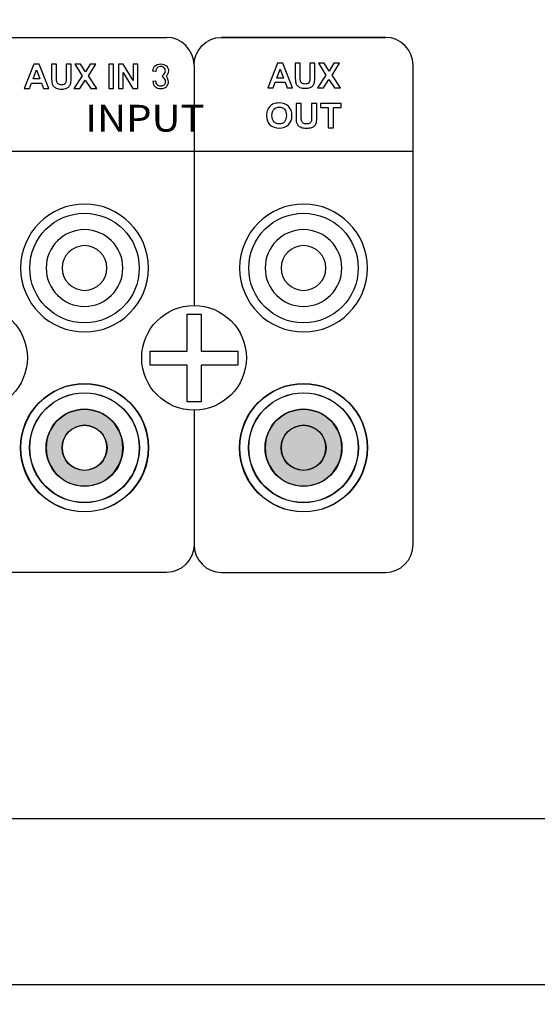
# Model space of a CAD drawing. Units: inches. Extents: x 2399 to 2930, y 552 to 1271.
# Drawn here: x 2562 to 2605, y 989 to 1072 of the extents above; entities that cross this region are included whole.
import ezdxf

# ---------------------------------------------------------------- set-up
doc = ezdxf.new("R2010")
doc.units = ezdxf.units.IN
doc.header["$MEASUREMENT"] = 0
doc.layers.add('AUDIO_VIDEO', color=7, linetype='Continuous')
doc.styles.add('RUSS', font='TIMESI.TTF', dxfattribs={"width": 0.8})
doc.styles.get("Standard").update_dxf_attribs({"font": 'txt.shx', "oblique": 10})
doc.dimstyles.new('CVG', dxfattribs={"dimtxt": 2.5, "dimasz": 2.5, "dimexe": 1, "dimexo": 0.5, "dimgap": 0.5, "dimtad": 1, "dimtoh": 1, "dimdec": 1, "dimzin": 12, "dimtxsty": 'Standard', "dimcen": 2.5, "dimclrd": 3, "dimclre": 3, "dimclrt": 5, "dimaunit": 1, "dimazin": 0, "dimtfac": 1, "dimtdec": 1, "dimtmove": 0, "dimatfit": 3, "dimldrblk": 'SMALL', "dimfxl": 0, "dimarcsym": 0})

# ---------------------------------------------------------------- blocks, each defined once
blk = doc.blocks.new('*D14')
at = {"layer": 'AUDIO_VIDEO', "color": 5}
for p, q in [((2404.404, 1004.327), (2404.404, 989.887)), ((2896.404, 1004.327), (2896.404, 989.887)), ((2414.404, 990.887), (2886.404, 990.887))]:
    blk.add_line(p, q, dxfattribs=at)
for points in [[(2414.404, 992.553), (2414.404, 989.22), (2404.404, 990.887)], [(2886.404, 992.553), (2886.404, 989.22), (2896.404, 990.887)]]:
    blk.add_solid(points, dxfattribs=at)
at = {"layer": 'Defpoints', "color": 0}
for p in [(2404.404, 1004.827), (2896.404, 1004.827), (2896.404, 990.887)]:
    blk.add_point(p, dxfattribs=at)
at = {"layer": 'AUDIO_VIDEO', "color": 5, "insert": (2650.404, 997.887), "char_height": 10, "attachment_point": 5}
blk.add_mtext('492', dxfattribs=at)
blk = doc.blocks.new('_None')

msp = doc.modelspace()

# ---------------------------------------------------------------- hatches: boundary and pattern name
at = {"layer": 'AUDIO_VIDEO'}
h = msp.add_hatch(color=1, dxfattribs=at)
edge = h.paths.add_edge_path()
edge.add_arc((2567.278, 1035.945), 1.892, 0, 360)
edge = h.paths.add_edge_path()
edge.add_arc((2567.278, 1035.945), 3.234, 0, 360)
msp.add_hatch(color=1, dxfattribs=at).paths.add_polyline_path([(2588.918, 1035.945, 1), (2582.451, 1035.945, 1)])

# ---------------------------------------------------------------- linework, layer by layer
msp.add_line((2521.262, 1060.859), (2594.888, 1060.859), dxfattribs=at)
for points in [[(2404.404, 1094.827), (2404.404, 1004.827), (2896.404, 1004.827), (2896.404, 1094.827)], [(2435.404, 1004.827), (2865.404, 1004.827), (2865.404, 1094.827), (2435.404, 1094.827)], [(2575.892, 1047.159), (2577.07, 1047.159), (2577.07, 1044.066), (2580.164, 1044.066), (2580.164, 1042.888), (2577.07, 1042.888), (2577.07, 1039.794), (2575.892, 1039.794), (2575.892, 1042.888), (2572.799, 1042.888), (2572.799, 1044.066), (2575.892, 1044.066)]]:
    msp.add_lwpolyline(points, close=True, dxfattribs=at)
for centre, radius in [((2567.278, 1051.04), 4.602), ((2585.684, 1051.04), 4.602), ((2558.075, 1043.499), 4.397), ((2576.481, 1043.499), 4.397), ((2567.278, 1035.945), 5.381), ((2585.684, 1035.945), 5.381), ((2567.278, 1035.945), 4.614), ((2567.278, 1035.958), 4.602), ((2585.684, 1035.945), 4.614), ((2585.684, 1035.958), 4.602), ((2567.278, 1035.945), 3.234), ((2585.684, 1035.945), 3.234), ((2567.278, 1035.945), 1.892), ((2585.684, 1035.945), 1.892)]:
    msp.add_circle(centre, radius, dxfattribs=at)
for points in [[(2560.376, 1070.408), (2560.376, 1070.408), (2574.181, 1070.408), (2574.181, 1070.408)], [(2560.376, 1070.408), (2560.376, 1070.408), (2574.181, 1070.408), (2574.181, 1070.408)], [(2576.481, 1068.069), (2576.481, 1069.356), (2575.446, 1070.408), (2574.18, 1070.408)], [(2576.481, 1068.069), (2576.481, 1069.356), (2577.517, 1070.408), (2578.782, 1070.408)], [(2592.587, 1070.408), (2592.587, 1070.408), (2578.782, 1070.408), (2578.782, 1070.408)], [(2578.782, 1070.408), (2578.782, 1070.408), (2592.587, 1070.408), (2592.587, 1070.408)], [(2578.782, 1070.408), (2578.782, 1070.408), (2592.587, 1070.408), (2592.587, 1070.408)], [(2594.888, 1068.069), (2594.888, 1069.356), (2593.852, 1070.408), (2592.587, 1070.408)], [(2573.019, 1067.578), (2573.036, 1067.773), (2573.104, 1067.921), (2573.22, 1068.023)], [(2573.279, 1067.552), (2573.279, 1067.552), (2573.019, 1067.578), (2573.019, 1067.578)], [(2573.391, 1067.856), (2573.317, 1067.783), (2573.28, 1067.681), (2573.279, 1067.552)], [(2573.808, 1067.139), (2573.871, 1067.201), (2573.92, 1067.256), (2573.955, 1067.303)], [(2574.283, 1067.359), (2574.253, 1067.289), (2574.206, 1067.215), (2574.142, 1067.139)], [(2576.481, 1068.069), (2576.481, 1056.628), (2576.481, 1052.147), (2576.481, 1047.896)], [(2576.481, 1068.069), (2576.481, 1056.628), (2576.481, 1052.147), (2576.481, 1047.896)], [(2573.279, 1066.726), (2573.279, 1066.726), (2573.019, 1066.7), (2573.019, 1066.7)], [(2573.019, 1066.7), (2573.036, 1066.505), (2573.104, 1066.356), (2573.22, 1066.255)], [(2573.391, 1066.422), (2573.317, 1066.495), (2573.28, 1066.596), (2573.279, 1066.726)], [(2573.808, 1067.139), (2573.871, 1067.077), (2573.92, 1067.022), (2573.955, 1066.975)], [(2574.283, 1066.919), (2574.253, 1066.989), (2574.206, 1067.062), (2574.142, 1067.139)], [(2578.782, 1025.476), (2578.782, 1025.476), (2592.587, 1025.476), (2592.587, 1025.476)]]:
    msp.add_open_spline(points, degree=3, dxfattribs=at)
for points, knots in [([(2564.29, 1066.102), (2564.29, 1066.102), (2563.836, 1066.102), (2563.836, 1066.102), (2563.836, 1066.102), (2563.836, 1066.102), (2563.655, 1066.571), (2563.655, 1066.571), (2563.655, 1066.571), (2563.655, 1066.571), (2562.83, 1066.571), (2562.83, 1066.571), (2562.83, 1066.571), (2562.83, 1066.571), (2562.659, 1066.102), (2562.659, 1066.102), (2562.659, 1066.102), (2562.659, 1066.102), (2562.217, 1066.102), (2562.217, 1066.102), (2562.217, 1066.102), (2562.217, 1066.102), (2563.021, 1068.167), (2563.021, 1068.167), (2563.021, 1068.167), (2563.021, 1068.167), (2563.462, 1068.167), (2563.462, 1068.167), (2563.462, 1068.167), (2563.462, 1068.167), (2564.29, 1066.102), (2564.29, 1066.102)], [0, 0, 0, 0, 0.125, 0.125, 0.125, 0.125, 0.25, 0.25, 0.25, 0.25, 0.375, 0.375, 0.375, 0.375, 0.5, 0.5, 0.5, 0.5, 0.625, 0.625, 0.625, 0.625, 0.75, 0.75, 0.75, 0.75, 0.875, 0.875, 0.875, 0.875, 1, 1, 1, 1]), ([(2564.508, 1068.167), (2564.508, 1068.167), (2564.925, 1068.167), (2564.925, 1068.167), (2564.925, 1068.167), (2564.925, 1068.167), (2564.925, 1067.049), (2564.925, 1067.049), (2564.925, 1067.049), (2564.925, 1066.871), (2564.93, 1066.756), (2564.941, 1066.703), (2564.941, 1066.703), (2564.958, 1066.619), (2565.001, 1066.551), (2565.068, 1066.5), (2565.068, 1066.5), (2565.135, 1066.448), (2565.227, 1066.423), (2565.344, 1066.423), (2565.344, 1066.423), (2565.462, 1066.423), (2565.551, 1066.447), (2565.611, 1066.495), (2565.611, 1066.495), (2565.672, 1066.544), (2565.708, 1066.603), (2565.72, 1066.673), (2565.72, 1066.673), (2565.732, 1066.744), (2565.738, 1066.861), (2565.738, 1067.025), (2565.738, 1067.025), (2565.738, 1067.025), (2565.738, 1068.167), (2565.738, 1068.167), (2565.738, 1068.167), (2565.738, 1068.167), (2566.155, 1068.167), (2566.155, 1068.167), (2566.155, 1068.167), (2566.155, 1068.167), (2566.155, 1067.082), (2566.155, 1067.082), (2566.155, 1067.082), (2566.155, 1066.834), (2566.144, 1066.659), (2566.121, 1066.557), (2566.121, 1066.557), (2566.099, 1066.454), (2566.057, 1066.368), (2565.997, 1066.297), (2565.997, 1066.297), (2565.936, 1066.227), (2565.855, 1066.171), (2565.754, 1066.129), (2565.754, 1066.129), (2565.652, 1066.087), (2565.52, 1066.067), (2565.356, 1066.067), (2565.356, 1066.067), (2565.159, 1066.067), (2565.009, 1066.089), (2564.907, 1066.135), (2564.907, 1066.135), (2564.805, 1066.181), (2564.725, 1066.24), (2564.666, 1066.312), (2564.666, 1066.312), (2564.607, 1066.385), (2564.568, 1066.461), (2564.549, 1066.541), (2564.549, 1066.541), (2564.522, 1066.659), (2564.508, 1066.834), (2564.508, 1067.066), (2564.508, 1067.066), (2564.508, 1067.066), (2564.508, 1068.167), (2564.508, 1068.167)], [0, 0, 0, 0, 0.05, 0.05, 0.05, 0.05, 0.1, 0.1, 0.1, 0.1, 0.15, 0.15, 0.15, 0.15, 0.2, 0.2, 0.2, 0.2, 0.25, 0.25, 0.25, 0.25, 0.3, 0.3, 0.3, 0.3, 0.35, 0.35, 0.35, 0.35, 0.4, 0.4, 0.4, 0.4, 0.45, 0.45, 0.45, 0.45, 0.5, 0.5, 0.5, 0.5, 0.55, 0.55, 0.55, 0.55, 0.6, 0.6, 0.6, 0.6, 0.65, 0.65, 0.65, 0.65, 0.7, 0.7, 0.7, 0.7, 0.75, 0.75, 0.75, 0.75, 0.8, 0.8, 0.8, 0.8, 0.85, 0.85, 0.85, 0.85, 0.9, 0.9, 0.9, 0.9, 0.95, 0.95, 0.95, 0.95, 1, 1, 1, 1]), ([(2566.385, 1066.102), (2566.385, 1066.102), (2567.091, 1067.179), (2567.091, 1067.179), (2567.091, 1067.179), (2567.091, 1067.179), (2566.451, 1068.167), (2566.451, 1068.167), (2566.451, 1068.167), (2566.451, 1068.167), (2566.939, 1068.167), (2566.939, 1068.167), (2566.939, 1068.167), (2566.939, 1068.167), (2567.353, 1067.504), (2567.353, 1067.504), (2567.353, 1067.504), (2567.353, 1067.504), (2567.759, 1068.167), (2567.759, 1068.167), (2567.759, 1068.167), (2567.759, 1068.167), (2568.242, 1068.167), (2568.242, 1068.167), (2568.242, 1068.167), (2568.242, 1068.167), (2567.599, 1067.164), (2567.599, 1067.164), (2567.599, 1067.164), (2567.599, 1067.164), (2568.306, 1066.102), (2568.306, 1066.102), (2568.306, 1066.102), (2568.306, 1066.102), (2567.802, 1066.102), (2567.802, 1066.102), (2567.802, 1066.102), (2567.802, 1066.102), (2567.345, 1066.816), (2567.345, 1066.816), (2567.345, 1066.816), (2567.345, 1066.816), (2566.885, 1066.102), (2566.885, 1066.102), (2566.885, 1066.102), (2566.885, 1066.102), (2566.385, 1066.102), (2566.385, 1066.102)], [0, 0, 0, 0, 0.083333, 0.083333, 0.083333, 0.083333, 0.166667, 0.166667, 0.166667, 0.166667, 0.25, 0.25, 0.25, 0.25, 0.333333, 0.333333, 0.333333, 0.333333, 0.416667, 0.416667, 0.416667, 0.416667, 0.5, 0.5, 0.5, 0.5, 0.583333, 0.583333, 0.583333, 0.583333, 0.666667, 0.666667, 0.666667, 0.666667, 0.75, 0.75, 0.75, 0.75, 0.833333, 0.833333, 0.833333, 0.833333, 0.916667, 0.916667, 0.916667, 0.916667, 1, 1, 1, 1]), ([(2569.309, 1066.102), (2569.309, 1066.102), (2569.309, 1068.167), (2569.309, 1068.167), (2569.309, 1068.167), (2569.309, 1068.167), (2569.726, 1068.167), (2569.726, 1068.167), (2569.726, 1068.167), (2569.726, 1068.167), (2569.726, 1066.102), (2569.726, 1066.102), (2569.726, 1066.102), (2569.726, 1066.102), (2569.309, 1066.102), (2569.309, 1066.102)], [0, 0, 0, 0, 0.25, 0.25, 0.25, 0.25, 0.5, 0.5, 0.5, 0.5, 0.75, 0.75, 0.75, 0.75, 1, 1, 1, 1]), ([(2570.128, 1066.102), (2570.128, 1066.102), (2570.128, 1068.167), (2570.128, 1068.167), (2570.128, 1068.167), (2570.128, 1068.167), (2570.533, 1068.167), (2570.533, 1068.167), (2570.533, 1068.167), (2570.533, 1068.167), (2571.379, 1066.788), (2571.379, 1066.788), (2571.379, 1066.788), (2571.379, 1066.788), (2571.379, 1068.167), (2571.379, 1068.167), (2571.379, 1068.167), (2571.379, 1068.167), (2571.767, 1068.167), (2571.767, 1068.167), (2571.767, 1068.167), (2571.767, 1068.167), (2571.767, 1066.102), (2571.767, 1066.102), (2571.767, 1066.102), (2571.767, 1066.102), (2571.348, 1066.102), (2571.348, 1066.102), (2571.348, 1066.102), (2571.348, 1066.102), (2570.515, 1067.449), (2570.515, 1067.449), (2570.515, 1067.449), (2570.515, 1067.449), (2570.515, 1066.102), (2570.515, 1066.102), (2570.515, 1066.102), (2570.515, 1066.102), (2570.128, 1066.102), (2570.128, 1066.102)], [0, 0, 0, 0, 0.1, 0.1, 0.1, 0.1, 0.2, 0.2, 0.2, 0.2, 0.3, 0.3, 0.3, 0.3, 0.4, 0.4, 0.4, 0.4, 0.5, 0.5, 0.5, 0.5, 0.6, 0.6, 0.6, 0.6, 0.7, 0.7, 0.7, 0.7, 0.8, 0.8, 0.8, 0.8, 0.9, 0.9, 0.9, 0.9, 1, 1, 1, 1]), ([(2573.22, 1068.023), (2573.337, 1068.125), (2573.493, 1068.176), (2573.69, 1068.176), (2573.69, 1068.176), (2573.888, 1068.176), (2574.045, 1068.121), (2574.16, 1068.011)], [0.59090909, 0.59090909, 0.59090909, 0.59090909, 0.63636364, 0.63636364, 0.63636364, 0.63636364, 0.68181818, 0.68181818, 0.68181818, 0.68181818]), ([(2584.77, 1066.166), (2584.77, 1066.166), (2584.316, 1066.166), (2584.316, 1066.166), (2584.316, 1066.166), (2584.316, 1066.166), (2584.135, 1066.636), (2584.135, 1066.636), (2584.135, 1066.636), (2584.135, 1066.636), (2583.309, 1066.636), (2583.309, 1066.636), (2583.309, 1066.636), (2583.309, 1066.636), (2583.139, 1066.166), (2583.139, 1066.166), (2583.139, 1066.166), (2583.139, 1066.166), (2582.697, 1066.166), (2582.697, 1066.166), (2582.697, 1066.166), (2582.697, 1066.166), (2583.501, 1068.232), (2583.501, 1068.232), (2583.501, 1068.232), (2583.501, 1068.232), (2583.942, 1068.232), (2583.942, 1068.232), (2583.942, 1068.232), (2583.942, 1068.232), (2584.77, 1066.166), (2584.77, 1066.166)], [0, 0, 0, 0, 0.125, 0.125, 0.125, 0.125, 0.25, 0.25, 0.25, 0.25, 0.375, 0.375, 0.375, 0.375, 0.5, 0.5, 0.5, 0.5, 0.625, 0.625, 0.625, 0.625, 0.75, 0.75, 0.75, 0.75, 0.875, 0.875, 0.875, 0.875, 1, 1, 1, 1]), ([(2584.988, 1068.232), (2584.988, 1068.232), (2585.405, 1068.232), (2585.405, 1068.232), (2585.405, 1068.232), (2585.405, 1068.232), (2585.405, 1067.113), (2585.405, 1067.113), (2585.405, 1067.113), (2585.405, 1066.936), (2585.41, 1066.82), (2585.42, 1066.768), (2585.42, 1066.768), (2585.438, 1066.683), (2585.481, 1066.616), (2585.548, 1066.564), (2585.548, 1066.564), (2585.615, 1066.513), (2585.707, 1066.488), (2585.824, 1066.488), (2585.824, 1066.488), (2585.942, 1066.488), (2586.031, 1066.512), (2586.091, 1066.56), (2586.091, 1066.56), (2586.152, 1066.608), (2586.188, 1066.668), (2586.2, 1066.738), (2586.2, 1066.738), (2586.212, 1066.809), (2586.218, 1066.926), (2586.218, 1067.089), (2586.218, 1067.089), (2586.218, 1067.089), (2586.218, 1068.232), (2586.218, 1068.232), (2586.218, 1068.232), (2586.218, 1068.232), (2586.635, 1068.232), (2586.635, 1068.232), (2586.635, 1068.232), (2586.635, 1068.232), (2586.635, 1067.147), (2586.635, 1067.147), (2586.635, 1067.147), (2586.635, 1066.899), (2586.624, 1066.724), (2586.601, 1066.621), (2586.601, 1066.621), (2586.579, 1066.519), (2586.537, 1066.433), (2586.477, 1066.362), (2586.477, 1066.362), (2586.416, 1066.292), (2586.335, 1066.235), (2586.234, 1066.194), (2586.234, 1066.194), (2586.132, 1066.152), (2586, 1066.131), (2585.836, 1066.131), (2585.836, 1066.131), (2585.639, 1066.131), (2585.489, 1066.154), (2585.387, 1066.2), (2585.387, 1066.2), (2585.285, 1066.245), (2585.205, 1066.304), (2585.146, 1066.377), (2585.146, 1066.377), (2585.087, 1066.449), (2585.048, 1066.526), (2585.029, 1066.606), (2585.029, 1066.606), (2585.001, 1066.724), (2584.988, 1066.899), (2584.988, 1067.13), (2584.988, 1067.13), (2584.988, 1067.13), (2584.988, 1068.232), (2584.988, 1068.232)], [0, 0, 0, 0, 0.05, 0.05, 0.05, 0.05, 0.1, 0.1, 0.1, 0.1, 0.15, 0.15, 0.15, 0.15, 0.2, 0.2, 0.2, 0.2, 0.25, 0.25, 0.25, 0.25, 0.3, 0.3, 0.3, 0.3, 0.35, 0.35, 0.35, 0.35, 0.4, 0.4, 0.4, 0.4, 0.45, 0.45, 0.45, 0.45, 0.5, 0.5, 0.5, 0.5, 0.55, 0.55, 0.55, 0.55, 0.6, 0.6, 0.6, 0.6, 0.65, 0.65, 0.65, 0.65, 0.7, 0.7, 0.7, 0.7, 0.75, 0.75, 0.75, 0.75, 0.8, 0.8, 0.8, 0.8, 0.85, 0.85, 0.85, 0.85, 0.9, 0.9, 0.9, 0.9, 0.95, 0.95, 0.95, 0.95, 1, 1, 1, 1]), ([(2586.865, 1066.166), (2586.865, 1066.166), (2587.571, 1067.244), (2587.571, 1067.244), (2587.571, 1067.244), (2587.571, 1067.244), (2586.931, 1068.232), (2586.931, 1068.232), (2586.931, 1068.232), (2586.931, 1068.232), (2587.418, 1068.232), (2587.418, 1068.232), (2587.418, 1068.232), (2587.418, 1068.232), (2587.833, 1067.568), (2587.833, 1067.568), (2587.833, 1067.568), (2587.833, 1067.568), (2588.239, 1068.232), (2588.239, 1068.232), (2588.239, 1068.232), (2588.239, 1068.232), (2588.722, 1068.232), (2588.722, 1068.232), (2588.722, 1068.232), (2588.722, 1068.232), (2588.079, 1067.229), (2588.079, 1067.229), (2588.079, 1067.229), (2588.079, 1067.229), (2588.786, 1066.166), (2588.786, 1066.166), (2588.786, 1066.166), (2588.786, 1066.166), (2588.282, 1066.166), (2588.282, 1066.166), (2588.282, 1066.166), (2588.282, 1066.166), (2587.825, 1066.88), (2587.825, 1066.88), (2587.825, 1066.88), (2587.825, 1066.88), (2587.365, 1066.166), (2587.365, 1066.166), (2587.365, 1066.166), (2587.365, 1066.166), (2586.865, 1066.166), (2586.865, 1066.166)], [0, 0, 0, 0, 0.083333, 0.083333, 0.083333, 0.083333, 0.166667, 0.166667, 0.166667, 0.166667, 0.25, 0.25, 0.25, 0.25, 0.333333, 0.333333, 0.333333, 0.333333, 0.416667, 0.416667, 0.416667, 0.416667, 0.5, 0.5, 0.5, 0.5, 0.583333, 0.583333, 0.583333, 0.583333, 0.666667, 0.666667, 0.666667, 0.666667, 0.75, 0.75, 0.75, 0.75, 0.833333, 0.833333, 0.833333, 0.833333, 0.916667, 0.916667, 0.916667, 0.916667, 1, 1, 1, 1]), ([(2563.522, 1066.919), (2563.522, 1066.919), (2563.237, 1067.685), (2563.237, 1067.685), (2563.237, 1067.685), (2563.237, 1067.685), (2562.958, 1066.919), (2562.958, 1066.919), (2562.958, 1066.919), (2562.958, 1066.919), (2563.522, 1066.919), (2563.522, 1066.919)], [0, 0, 0, 0, 0.333333, 0.333333, 0.333333, 0.333333, 0.666667, 0.666667, 0.666667, 0.666667, 1, 1, 1, 1]), ([(2573.965, 1067.863), (2573.893, 1067.931), (2573.799, 1067.966), (2573.684, 1067.966), (2573.684, 1067.966), (2573.562, 1067.966), (2573.464, 1067.929), (2573.391, 1067.856)], [0.36363636, 0.36363636, 0.36363636, 0.36363636, 0.40909091, 0.40909091, 0.40909091, 0.40909091, 0.45454545, 0.45454545, 0.45454545, 0.45454545]), ([(2573.955, 1067.303), (2574.033, 1067.41), (2574.073, 1067.512), (2574.073, 1067.608), (2574.073, 1067.608), (2574.073, 1067.709), (2574.037, 1067.793), (2573.965, 1067.863)], [0.27272727, 0.27272727, 0.27272727, 0.27272727, 0.31818182, 0.31818182, 0.31818182, 0.31818182, 0.36363636, 0.36363636, 0.36363636, 0.36363636]), ([(2574.16, 1068.011), (2574.276, 1067.901), (2574.334, 1067.765), (2574.334, 1067.602), (2574.334, 1067.602), (2574.334, 1067.519), (2574.317, 1067.438), (2574.283, 1067.359)], [0.68181818, 0.68181818, 0.68181818, 0.68181818, 0.72727273, 0.72727273, 0.72727273, 0.72727273, 0.77272727, 0.77272727, 0.77272727, 0.77272727]), ([(2584.002, 1066.984), (2584.002, 1066.984), (2583.717, 1067.75), (2583.717, 1067.75), (2583.717, 1067.75), (2583.717, 1067.75), (2583.438, 1066.984), (2583.438, 1066.984), (2583.438, 1066.984), (2583.438, 1066.984), (2584.002, 1066.984), (2584.002, 1066.984)], [0, 0, 0, 0, 0.333333, 0.333333, 0.333333, 0.333333, 0.666667, 0.666667, 0.666667, 0.666667, 1, 1, 1, 1]), ([(2592.587, 1025.476), (2593.852, 1025.476), (2594.888, 1026.529), (2594.888, 1027.815), (2594.888, 1027.815), (2594.888, 1045.9), (2594.888, 1068.069)], [0.875, 0.875, 0.875, 0.875, 1, 1, 1, 1.0733056, 1.0733056, 1.0733056, 1.0733056]), ([(2573.955, 1066.975), (2574.033, 1066.867), (2574.073, 1066.765), (2574.073, 1066.67), (2574.073, 1066.67), (2574.073, 1066.569), (2574.037, 1066.484), (2573.965, 1066.415)], [0.27272727, 0.27272727, 0.27272727, 0.27272727, 0.31818182, 0.31818182, 0.31818182, 0.31818182, 0.36363636, 0.36363636, 0.36363636, 0.36363636]), ([(2574.16, 1066.267), (2574.276, 1066.377), (2574.334, 1066.513), (2574.334, 1066.675), (2574.334, 1066.675), (2574.334, 1066.758), (2574.317, 1066.839), (2574.283, 1066.919)], [0.68181818, 0.68181818, 0.68181818, 0.68181818, 0.72727273, 0.72727273, 0.72727273, 0.72727273, 0.77272727, 0.77272727, 0.77272727, 0.77272727]), ([(2573.22, 1066.255), (2573.337, 1066.153), (2573.493, 1066.102), (2573.69, 1066.102), (2573.69, 1066.102), (2573.888, 1066.102), (2574.045, 1066.157), (2574.16, 1066.267)], [0.59090909, 0.59090909, 0.59090909, 0.59090909, 0.63636364, 0.63636364, 0.63636364, 0.63636364, 0.68181818, 0.68181818, 0.68181818, 0.68181818]), ([(2573.965, 1066.415), (2573.893, 1066.346), (2573.799, 1066.312), (2573.684, 1066.312), (2573.684, 1066.312), (2573.562, 1066.312), (2573.464, 1066.348), (2573.391, 1066.422)], [0.36363636, 0.36363636, 0.36363636, 0.36363636, 0.40909091, 0.40909091, 0.40909091, 0.40909091, 0.45454545, 0.45454545, 0.45454545, 0.45454545]), ([(2582.576, 1063.831), (2582.576, 1064.04), (2582.609, 1064.214), (2582.676, 1064.356), (2582.676, 1064.356), (2582.726, 1064.459), (2582.794, 1064.553), (2582.881, 1064.636), (2582.881, 1064.636), (2582.968, 1064.719), (2583.062, 1064.78), (2583.165, 1064.82), (2583.165, 1064.82), (2583.302, 1064.874), (2583.46, 1064.901), (2583.639, 1064.901), (2583.639, 1064.901), (2583.963, 1064.901), (2584.222, 1064.808), (2584.417, 1064.621), (2584.417, 1064.621), (2584.611, 1064.434), (2584.708, 1064.174), (2584.708, 1063.841), (2584.708, 1063.841), (2584.708, 1063.511), (2584.612, 1063.252), (2584.419, 1063.066), (2584.419, 1063.066), (2584.226, 1062.879), (2583.968, 1062.786), (2583.645, 1062.786), (2583.645, 1062.786), (2583.318, 1062.786), (2583.058, 1062.879), (2582.865, 1063.064), (2582.865, 1063.064), (2582.672, 1063.25), (2582.576, 1063.506), (2582.576, 1063.831)], [0, 0, 0, 0, 0.1, 0.1, 0.1, 0.1, 0.2, 0.2, 0.2, 0.2, 0.3, 0.3, 0.3, 0.3, 0.4, 0.4, 0.4, 0.4, 0.5, 0.5, 0.5, 0.5, 0.6, 0.6, 0.6, 0.6, 0.7, 0.7, 0.7, 0.7, 0.8, 0.8, 0.8, 0.8, 0.9, 0.9, 0.9, 0.9, 1, 1, 1, 1]), ([(2585.052, 1064.866), (2585.052, 1064.866), (2585.496, 1064.866), (2585.496, 1064.866), (2585.496, 1064.866), (2585.496, 1064.866), (2585.496, 1063.758), (2585.496, 1063.758), (2585.496, 1063.758), (2585.496, 1063.583), (2585.501, 1063.469), (2585.512, 1063.417), (2585.512, 1063.417), (2585.531, 1063.333), (2585.576, 1063.266), (2585.648, 1063.215), (2585.648, 1063.215), (2585.719, 1063.164), (2585.817, 1063.139), (2585.941, 1063.139), (2585.941, 1063.139), (2586.067, 1063.139), (2586.162, 1063.163), (2586.226, 1063.211), (2586.226, 1063.211), (2586.29, 1063.259), (2586.328, 1063.318), (2586.341, 1063.387), (2586.341, 1063.387), (2586.354, 1063.457), (2586.361, 1063.573), (2586.361, 1063.735), (2586.361, 1063.735), (2586.361, 1063.735), (2586.361, 1064.866), (2586.361, 1064.866), (2586.361, 1064.866), (2586.361, 1064.866), (2586.804, 1064.866), (2586.804, 1064.866), (2586.804, 1064.866), (2586.804, 1064.866), (2586.804, 1063.792), (2586.804, 1063.792), (2586.804, 1063.792), (2586.804, 1063.546), (2586.793, 1063.373), (2586.769, 1063.272), (2586.769, 1063.272), (2586.745, 1063.17), (2586.701, 1063.085), (2586.636, 1063.015), (2586.636, 1063.015), (2586.572, 1062.945), (2586.485, 1062.889), (2586.378, 1062.848), (2586.378, 1062.848), (2586.27, 1062.806), (2586.128, 1062.786), (2585.954, 1062.786), (2585.954, 1062.786), (2585.744, 1062.786), (2585.585, 1062.809), (2585.477, 1062.854), (2585.477, 1062.854), (2585.368, 1062.899), (2585.283, 1062.958), (2585.22, 1063.03), (2585.22, 1063.03), (2585.157, 1063.101), (2585.115, 1063.177), (2585.095, 1063.256), (2585.095, 1063.256), (2585.066, 1063.373), (2585.052, 1063.546), (2585.052, 1063.775), (2585.052, 1063.775), (2585.052, 1063.775), (2585.052, 1064.866), (2585.052, 1064.866)], [0, 0, 0, 0, 0.05, 0.05, 0.05, 0.05, 0.1, 0.1, 0.1, 0.1, 0.15, 0.15, 0.15, 0.15, 0.2, 0.2, 0.2, 0.2, 0.25, 0.25, 0.25, 0.25, 0.3, 0.3, 0.3, 0.3, 0.35, 0.35, 0.35, 0.35, 0.4, 0.4, 0.4, 0.4, 0.45, 0.45, 0.45, 0.45, 0.5, 0.5, 0.5, 0.5, 0.55, 0.55, 0.55, 0.55, 0.6, 0.6, 0.6, 0.6, 0.65, 0.65, 0.65, 0.65, 0.7, 0.7, 0.7, 0.7, 0.75, 0.75, 0.75, 0.75, 0.8, 0.8, 0.8, 0.8, 0.85, 0.85, 0.85, 0.85, 0.9, 0.9, 0.9, 0.9, 0.95, 0.95, 0.95, 0.95, 1, 1, 1, 1]), ([(2587.767, 1062.821), (2587.767, 1062.821), (2587.767, 1064.52), (2587.767, 1064.52), (2587.767, 1064.52), (2587.767, 1064.52), (2587.115, 1064.52), (2587.115, 1064.52), (2587.115, 1064.52), (2587.115, 1064.52), (2587.115, 1064.866), (2587.115, 1064.866), (2587.115, 1064.866), (2587.115, 1064.866), (2588.862, 1064.866), (2588.862, 1064.866), (2588.862, 1064.866), (2588.862, 1064.866), (2588.862, 1064.52), (2588.862, 1064.52), (2588.862, 1064.52), (2588.862, 1064.52), (2588.212, 1064.52), (2588.212, 1064.52), (2588.212, 1064.52), (2588.212, 1064.52), (2588.212, 1062.821), (2588.212, 1062.821), (2588.212, 1062.821), (2588.212, 1062.821), (2587.767, 1062.821), (2587.767, 1062.821)], [0, 0, 0, 0, 0.125, 0.125, 0.125, 0.125, 0.25, 0.25, 0.25, 0.25, 0.375, 0.375, 0.375, 0.375, 0.5, 0.5, 0.5, 0.5, 0.625, 0.625, 0.625, 0.625, 0.75, 0.75, 0.75, 0.75, 0.875, 0.875, 0.875, 0.875, 1, 1, 1, 1]), ([(2583.033, 1063.845), (2583.033, 1063.613), (2583.091, 1063.438), (2583.206, 1063.318), (2583.206, 1063.318), (2583.321, 1063.198), (2583.467, 1063.139), (2583.644, 1063.139), (2583.644, 1063.139), (2583.82, 1063.139), (2583.966, 1063.198), (2584.079, 1063.317), (2584.079, 1063.317), (2584.192, 1063.436), (2584.249, 1063.613), (2584.249, 1063.85), (2584.249, 1063.85), (2584.249, 1064.085), (2584.194, 1064.26), (2584.084, 1064.375), (2584.084, 1064.375), (2583.973, 1064.491), (2583.826, 1064.548), (2583.644, 1064.548), (2583.644, 1064.548), (2583.46, 1064.548), (2583.313, 1064.489), (2583.201, 1064.373), (2583.201, 1064.373), (2583.089, 1064.256), (2583.033, 1064.08), (2583.033, 1063.845)], [0, 0, 0, 0, 0.125, 0.125, 0.125, 0.125, 0.25, 0.25, 0.25, 0.25, 0.375, 0.375, 0.375, 0.375, 0.5, 0.5, 0.5, 0.5, 0.625, 0.625, 0.625, 0.625, 0.75, 0.75, 0.75, 0.75, 0.875, 0.875, 0.875, 0.875, 1, 1, 1, 1]), ([(2567.278, 1045.672), (2564.321, 1045.672), (2561.91, 1048.083), (2561.91, 1051.04), (2561.91, 1051.04), (2561.91, 1053.997), (2564.321, 1056.409), (2567.278, 1056.409), (2567.278, 1056.409), (2570.235, 1056.409), (2572.647, 1053.997), (2572.647, 1051.04), (2572.647, 1051.04), (2572.647, 1048.083), (2570.235, 1045.672), (2567.278, 1045.672), (2567.278, 1045.672), (2567.278, 1045.672), (2567.278, 1045.672), (2567.278, 1045.672)], [0, 0, 0, 0, 0.2, 0.2, 0.2, 0.2, 0.4, 0.4, 0.4, 0.4, 0.6, 0.6, 0.6, 0.6, 0.8, 0.8, 0.8, 0.8, 1, 1, 1, 1]), ([(2567.278, 1045.672), (2564.321, 1045.672), (2561.91, 1048.084), (2561.91, 1051.04), (2561.91, 1051.04), (2561.91, 1053.997), (2564.321, 1056.409), (2567.278, 1056.409), (2567.278, 1056.409), (2570.235, 1056.409), (2572.647, 1053.997), (2572.647, 1051.04), (2572.647, 1051.04), (2572.647, 1048.084), (2570.235, 1045.672), (2567.278, 1045.672), (2567.278, 1045.672), (2567.278, 1045.672), (2567.278, 1045.672), (2567.278, 1045.672)], [0, 0, 0, 0, 0.2, 0.2, 0.2, 0.2, 0.4, 0.4, 0.4, 0.4, 0.6, 0.6, 0.6, 0.6, 0.8, 0.8, 0.8, 0.8, 1, 1, 1, 1]), ([(2585.685, 1045.672), (2582.728, 1045.672), (2580.316, 1048.083), (2580.316, 1051.04), (2580.316, 1051.04), (2580.316, 1053.997), (2582.728, 1056.409), (2585.685, 1056.409), (2585.685, 1056.409), (2588.641, 1056.409), (2591.053, 1053.997), (2591.053, 1051.04), (2591.053, 1051.04), (2591.053, 1048.083), (2588.641, 1045.672), (2585.685, 1045.672), (2585.685, 1045.672), (2585.685, 1045.672), (2585.685, 1045.672), (2585.685, 1045.672)], [0, 0, 0, 0, 0.2, 0.2, 0.2, 0.2, 0.4, 0.4, 0.4, 0.4, 0.6, 0.6, 0.6, 0.6, 0.8, 0.8, 0.8, 0.8, 1, 1, 1, 1]), ([(2585.684, 1045.672), (2582.728, 1045.672), (2580.316, 1048.084), (2580.316, 1051.04), (2580.316, 1051.04), (2580.316, 1053.997), (2582.728, 1056.409), (2585.684, 1056.409), (2585.684, 1056.409), (2588.641, 1056.409), (2591.053, 1053.997), (2591.053, 1051.04), (2591.053, 1051.04), (2591.053, 1048.084), (2588.641, 1045.672), (2585.684, 1045.672), (2585.684, 1045.672), (2585.684, 1045.672), (2585.684, 1045.672), (2585.684, 1045.672)], [0, 0, 0, 0, 0.2, 0.2, 0.2, 0.2, 0.4, 0.4, 0.4, 0.4, 0.6, 0.6, 0.6, 0.6, 0.8, 0.8, 0.8, 0.8, 1, 1, 1, 1]), ([(2567.278, 1047.819), (2565.504, 1047.819), (2564.057, 1049.266), (2564.057, 1051.04), (2564.057, 1051.04), (2564.057, 1052.814), (2565.504, 1054.262), (2567.278, 1054.262), (2567.278, 1054.262), (2569.052, 1054.262), (2570.499, 1052.814), (2570.499, 1051.04), (2570.499, 1051.04), (2570.499, 1049.266), (2569.052, 1047.819), (2567.278, 1047.819), (2567.278, 1047.819), (2567.278, 1047.819), (2567.278, 1047.819), (2567.278, 1047.819)], [0, 0, 0, 0, 0.2, 0.2, 0.2, 0.2, 0.4, 0.4, 0.4, 0.4, 0.6, 0.6, 0.6, 0.6, 0.8, 0.8, 0.8, 0.8, 1, 1, 1, 1]), ([(2585.684, 1047.819), (2583.91, 1047.819), (2582.463, 1049.266), (2582.463, 1051.04), (2582.463, 1051.04), (2582.463, 1052.814), (2583.91, 1054.262), (2585.684, 1054.262), (2585.684, 1054.262), (2587.459, 1054.262), (2588.906, 1052.814), (2588.906, 1051.04), (2588.906, 1051.04), (2588.906, 1049.266), (2587.459, 1047.819), (2585.684, 1047.819), (2585.684, 1047.819), (2585.684, 1047.819), (2585.684, 1047.819), (2585.684, 1047.819)], [0, 0, 0, 0, 0.2, 0.2, 0.2, 0.2, 0.4, 0.4, 0.4, 0.4, 0.6, 0.6, 0.6, 0.6, 0.8, 0.8, 0.8, 0.8, 1, 1, 1, 1]), ([(2567.278, 1049.162), (2566.243, 1049.162), (2565.399, 1050.006), (2565.399, 1051.04), (2565.399, 1051.04), (2565.399, 1052.075), (2566.243, 1052.919), (2567.278, 1052.919), (2567.278, 1052.919), (2568.313, 1052.919), (2569.157, 1052.075), (2569.157, 1051.04), (2569.157, 1051.04), (2569.157, 1050.006), (2568.313, 1049.162), (2567.278, 1049.162)], [0, 0, 0, 0, 0.25, 0.25, 0.25, 0.25, 0.5, 0.5, 0.5, 0.5, 0.75, 0.75, 0.75, 0.75, 1, 1, 1, 1]), ([(2585.684, 1049.162), (2584.65, 1049.162), (2583.805, 1050.006), (2583.805, 1051.04), (2583.805, 1051.04), (2583.805, 1052.075), (2584.65, 1052.919), (2585.684, 1052.919), (2585.684, 1052.919), (2586.719, 1052.919), (2587.564, 1052.075), (2587.564, 1051.04), (2587.564, 1051.04), (2587.564, 1050.006), (2586.719, 1049.162), (2585.684, 1049.162)], [0, 0, 0, 0, 0.25, 0.25, 0.25, 0.25, 0.5, 0.5, 0.5, 0.5, 0.75, 0.75, 0.75, 0.75, 1, 1, 1, 1]), ([(2567.278, 1030.589), (2564.321, 1030.589), (2561.91, 1033), (2561.91, 1035.958), (2561.91, 1035.958), (2561.91, 1038.914), (2564.321, 1041.326), (2567.278, 1041.326), (2567.278, 1041.326), (2570.235, 1041.326), (2572.647, 1038.914), (2572.647, 1035.958), (2572.647, 1035.958), (2572.647, 1033), (2570.235, 1030.589), (2567.278, 1030.589)], [0, 0, 0, 0, 0.25, 0.25, 0.25, 0.25, 0.5, 0.5, 0.5, 0.5, 0.75, 0.75, 0.75, 0.75, 1, 1, 1, 1]), ([(2567.278, 1030.589), (2564.321, 1030.589), (2561.91, 1033.001), (2561.91, 1035.958), (2561.91, 1035.958), (2561.91, 1038.915), (2564.321, 1041.326), (2567.278, 1041.326), (2567.278, 1041.326), (2570.235, 1041.326), (2572.647, 1038.915), (2572.647, 1035.958), (2572.647, 1035.958), (2572.647, 1033.001), (2570.235, 1030.589), (2567.278, 1030.589), (2567.278, 1030.589), (2567.278, 1030.589), (2567.278, 1030.589), (2567.278, 1030.589)], [0, 0, 0, 0, 0.2, 0.2, 0.2, 0.2, 0.4, 0.4, 0.4, 0.4, 0.6, 0.6, 0.6, 0.6, 0.8, 0.8, 0.8, 0.8, 1, 1, 1, 1]), ([(2567.278, 1030.589), (2564.321, 1030.589), (2561.91, 1033.001), (2561.91, 1035.958), (2561.91, 1035.958), (2561.91, 1038.915), (2564.321, 1041.326), (2567.278, 1041.326), (2567.278, 1041.326), (2570.235, 1041.326), (2572.647, 1038.915), (2572.647, 1035.958), (2572.647, 1035.958), (2572.647, 1033.001), (2570.235, 1030.589), (2567.278, 1030.589), (2567.278, 1030.589), (2567.278, 1030.589), (2567.278, 1030.589), (2567.278, 1030.589)], [0, 0, 0, 0, 0.2, 0.2, 0.2, 0.2, 0.4, 0.4, 0.4, 0.4, 0.6, 0.6, 0.6, 0.6, 0.8, 0.8, 0.8, 0.8, 1, 1, 1, 1]), ([(2585.685, 1030.589), (2582.728, 1030.589), (2580.316, 1033), (2580.316, 1035.958), (2580.316, 1035.958), (2580.316, 1038.914), (2582.728, 1041.326), (2585.685, 1041.326), (2585.685, 1041.326), (2588.641, 1041.326), (2591.053, 1038.914), (2591.053, 1035.958), (2591.053, 1035.958), (2591.053, 1033), (2588.641, 1030.589), (2585.685, 1030.589)], [0, 0, 0, 0, 0.25, 0.25, 0.25, 0.25, 0.5, 0.5, 0.5, 0.5, 0.75, 0.75, 0.75, 0.75, 1, 1, 1, 1]), ([(2585.684, 1030.589), (2582.728, 1030.589), (2580.316, 1033.001), (2580.316, 1035.958), (2580.316, 1035.958), (2580.316, 1038.915), (2582.728, 1041.326), (2585.684, 1041.326), (2585.684, 1041.326), (2588.641, 1041.326), (2591.053, 1038.915), (2591.053, 1035.958), (2591.053, 1035.958), (2591.053, 1033.001), (2588.641, 1030.589), (2585.684, 1030.589), (2585.684, 1030.589), (2585.684, 1030.589), (2585.684, 1030.589), (2585.684, 1030.589)], [0, 0, 0, 0, 0.2, 0.2, 0.2, 0.2, 0.4, 0.4, 0.4, 0.4, 0.6, 0.6, 0.6, 0.6, 0.8, 0.8, 0.8, 0.8, 1, 1, 1, 1]), ([(2585.684, 1030.589), (2582.728, 1030.589), (2580.316, 1033.001), (2580.316, 1035.958), (2580.316, 1035.958), (2580.316, 1038.915), (2582.728, 1041.326), (2585.684, 1041.326), (2585.684, 1041.326), (2588.641, 1041.326), (2591.053, 1038.915), (2591.053, 1035.958), (2591.053, 1035.958), (2591.053, 1033.001), (2588.641, 1030.589), (2585.684, 1030.589), (2585.684, 1030.589), (2585.684, 1030.589), (2585.684, 1030.589), (2585.684, 1030.589)], [0, 0, 0, 0, 0.2, 0.2, 0.2, 0.2, 0.4, 0.4, 0.4, 0.4, 0.6, 0.6, 0.6, 0.6, 0.8, 0.8, 0.8, 0.8, 1, 1, 1, 1]), ([(2576.481, 1039.102), (2576.481, 1032.514), (2576.481, 1027.815), (2576.481, 1027.815), (2576.481, 1027.815), (2576.481, 1026.529), (2575.446, 1025.476), (2574.181, 1025.476), (2574.181, 1025.476), (2574.181, 1025.476), (2560.376, 1025.476), (2560.376, 1025.476), (2560.376, 1025.476), (2559.11, 1025.476), (2558.075, 1026.529), (2558.075, 1027.815), (2558.075, 1027.815), (2558.075, 1032.514), (2558.075, 1039.102)], [0.5876355, 0.5876355, 0.5876355, 0.5876355, 0.625, 0.625, 0.625, 0.625, 0.75, 0.75, 0.75, 0.75, 0.875, 0.875, 0.875, 0.875, 1, 1, 1, 1.0373645, 1.0373645, 1.0373645, 1.0373645]), ([(2567.278, 1032.736), (2565.504, 1032.736), (2564.057, 1034.183), (2564.057, 1035.957), (2564.057, 1035.957), (2564.057, 1037.732), (2565.504, 1039.179), (2567.278, 1039.179), (2567.278, 1039.179), (2569.052, 1039.179), (2570.499, 1037.732), (2570.499, 1035.957), (2570.499, 1035.957), (2570.499, 1034.183), (2569.052, 1032.736), (2567.278, 1032.736), (2567.278, 1032.736), (2567.278, 1032.736), (2567.278, 1032.736), (2567.278, 1032.736)], [0, 0, 0, 0, 0.2, 0.2, 0.2, 0.2, 0.4, 0.4, 0.4, 0.4, 0.6, 0.6, 0.6, 0.6, 0.8, 0.8, 0.8, 0.8, 1, 1, 1, 1]), ([(2576.481, 1039.102), (2576.481, 1032.514), (2576.481, 1027.815), (2576.481, 1027.815), (2576.481, 1027.815), (2576.481, 1026.529), (2577.517, 1025.476), (2578.782, 1025.476)], [0.5876355, 0.5876355, 0.5876355, 0.5876355, 0.625, 0.625, 0.625, 0.625, 0.75, 0.75, 0.75, 0.75]), ([(2585.684, 1032.736), (2583.91, 1032.736), (2582.463, 1034.183), (2582.463, 1035.957), (2582.463, 1035.957), (2582.463, 1037.732), (2583.91, 1039.179), (2585.684, 1039.179), (2585.684, 1039.179), (2587.459, 1039.179), (2588.906, 1037.732), (2588.906, 1035.957), (2588.906, 1035.957), (2588.906, 1034.183), (2587.459, 1032.736), (2585.684, 1032.736), (2585.684, 1032.736), (2585.684, 1032.736), (2585.684, 1032.736), (2585.684, 1032.736)], [0, 0, 0, 0, 0.2, 0.2, 0.2, 0.2, 0.4, 0.4, 0.4, 0.4, 0.6, 0.6, 0.6, 0.6, 0.8, 0.8, 0.8, 0.8, 1, 1, 1, 1]), ([(2567.278, 1034.079), (2566.243, 1034.079), (2565.399, 1034.923), (2565.399, 1035.958), (2565.399, 1035.958), (2565.399, 1036.993), (2566.243, 1037.837), (2567.278, 1037.837), (2567.278, 1037.837), (2568.313, 1037.837), (2569.157, 1036.993), (2569.157, 1035.958), (2569.157, 1035.958), (2569.157, 1034.923), (2568.313, 1034.079), (2567.278, 1034.079)], [0, 0, 0, 0, 0.25, 0.25, 0.25, 0.25, 0.5, 0.5, 0.5, 0.5, 0.75, 0.75, 0.75, 0.75, 1, 1, 1, 1]), ([(2585.684, 1034.079), (2584.65, 1034.079), (2583.805, 1034.923), (2583.805, 1035.958), (2583.805, 1035.958), (2583.805, 1036.993), (2584.65, 1037.837), (2585.684, 1037.837), (2585.684, 1037.837), (2586.719, 1037.837), (2587.563, 1036.993), (2587.563, 1035.958), (2587.563, 1035.958), (2587.563, 1034.923), (2586.719, 1034.079), (2585.684, 1034.079)], [0, 0, 0, 0, 0.25, 0.25, 0.25, 0.25, 0.5, 0.5, 0.5, 0.5, 0.75, 0.75, 0.75, 0.75, 1, 1, 1, 1])]:
    msp.add_open_spline(points, degree=3, knots=knots, dxfattribs=at)

# ---------------------------------------------------------------- texts
at = {"layer": 'AUDIO_VIDEO', "insert": (2560.277, 1064.745), "char_height": 2.5, "attachment_point": 1, "style": 'RUSS'}
msp.add_mtext_dynamic_manual_height_columns('\\pi2.8261;{\\fArial|b1|i0|c0|p34;\\H0.9x;\\W1.1;INPUT}', width=15.71771, gutter_width=25, heights=[0], dxfattribs=at)

# ---------------------------------------------------------------- dimensions: what is measured, and where the dimension line sits
at = {"layer": 'AUDIO_VIDEO'}
dim = msp.add_linear_dim(base=(2896.404, 990.887), p1=(2404.404, 1004.827), p2=(2896.404, 1004.827), dimstyle='CVG', override={"dimtxt": 10, "dimasz": 10, "dimgap": 2, "dimlfac": -4, "dimclrd": 5, "dimclre": 5, "dimldrblk": 'None', "dimlwd": 65535, "dimlwe": 65535}, dxfattribs=at)
dim.commit()
dim.dimension.update_dxf_attribs({"geometry": '*D14', "text_midpoint": (2650.404, 997.887)})

doc.saveas('drawing.dxf')
